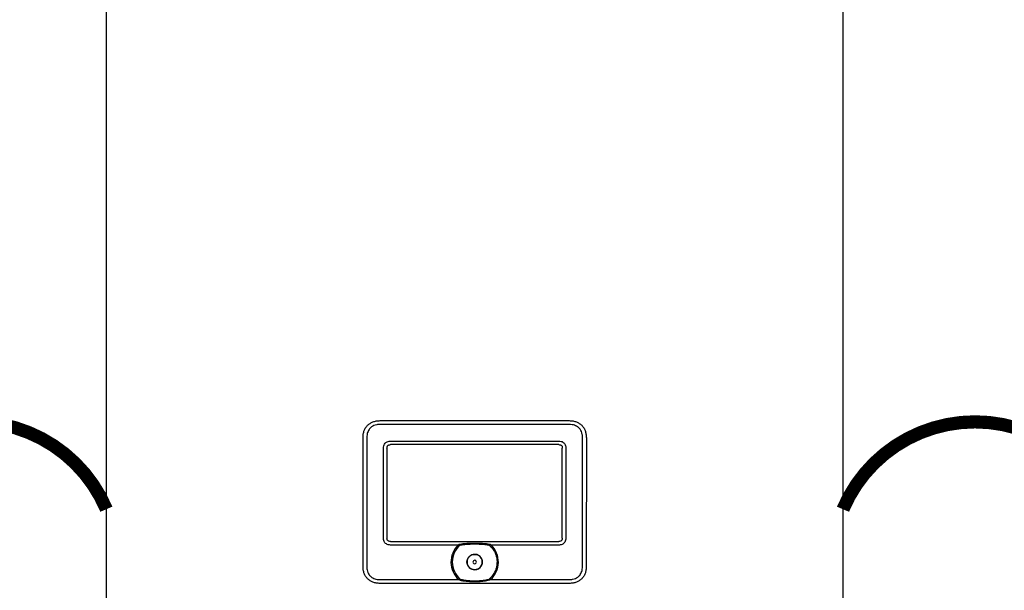
# Model space of a CAD drawing. Units: inches. Extents: x -173 to 150, y -51 to 172.
# Drawn here: x -27 to 6, y 32 to 52 of the extents above; entities that cross this region are included whole.
import ezdxf

# ---------------------------------------------------------------- set-up
doc = ezdxf.new("R2010")
doc.units = ezdxf.units.IN
doc.header["$MEASUREMENT"] = 0
doc.linetypes.add('DOTX2', pattern=[0.5, 0, -0.5])

# ---------------------------------------------------------------- blocks, each defined once
blk = doc.blocks.new('NFB-C')
for p, q in [((-3.202, 1.62), (-3.202, 34.234)), ((21.898, 34.234), (21.898, 1.62)), ((6.13, 10.565), (12.565, 10.565)), ((12.565, 10.435), (6.13, 10.435)), ((5.543, 9.977), (5.542, 9.977)), ((5.543, 5.604), (5.543, 9.977)), ((5.673, 9.977), (5.673, 5.604)), ((6.479, 9.869), (12.216, 9.869)), ((12.216, 9.747), (6.479, 9.747)), ((13.023, 5.604), (13.023, 9.977)), ((13.153, 9.977), (13.153, 5.604)), ((6.239, 6.564), (6.239, 9.628)), ((6.36, 9.628), (6.36, 6.564)), ((12.335, 6.564), (12.335, 9.628)), ((12.457, 9.628), (12.457, 6.564)), ((6.479, 6.445), (12.216, 6.445)), ((9.139, 6.386), (9.356, 6.39)), ((9.356, 6.39), (9.557, 6.386)), ((8.783, 6.324), (6.479, 6.324)), ((12.216, 6.324), (9.913, 6.324)), ((6.13, 5.147), (8.804, 5.147)), ((9.892, 5.147), (12.565, 5.147)), ((12.565, 5.017), (6.13, 5.017)), ((12.565, 5.017), (12.565, 5.016))]:
    blk.add_line(p, q)
for radius, start, end in [(0.809, 134.3313, 227.7145), (0.763, 130.6366, 229.6513), (0.809, 312.2855, 45.6686), (0.261, 90, 270), (0.0587, 0, 180), (0.0587, 180, 0), (0.261, 270, 90)]:
    blk.add_arc((9.348, 5.745), radius, start, end)
for points, knots in [([(5.543, 9.977), (5.545, 10.023), (5.548, 10.108), (5.581, 10.227), (5.63, 10.327), (5.697, 10.41), (5.781, 10.477), (5.881, 10.527), (5.999, 10.559), (6.085, 10.563), (6.13, 10.565)], [0, 0, 0, 0, 0.1448794, 0.2723004, 0.3888028, 0.5, 0.6111968, 0.7276995, 0.8551204, 1, 1, 1, 1]), ([(6.13, 10.435), (6.09, 10.433), (6.017, 10.43), (5.916, 10.401), (5.833, 10.356), (5.771, 10.298), (5.727, 10.232), (5.697, 10.162), (5.677, 10.076), (5.674, 10.013), (5.673, 9.977)], [0, 0, 0, 0, 0.163309, 0.2993, 0.422834, 0.545301, 0.641672, 0.743192, 0.855733, 1, 1, 1, 1]), ([(12.565, 10.565), (12.611, 10.563), (12.696, 10.559), (12.814, 10.527), (12.915, 10.477), (12.998, 10.41), (13.065, 10.327), (13.115, 10.227), (13.147, 10.108), (13.151, 10.023), (13.153, 9.977)], [0, 0, 0, 0, 0.14488, 0.272301, 0.388803, 0.5, 0.611197, 0.7277, 0.855121, 1, 1, 1, 1]), ([(13.023, 9.977), (13.021, 10.017), (13.018, 10.091), (12.989, 10.191), (12.944, 10.274), (12.886, 10.337), (12.82, 10.38), (12.75, 10.41), (12.664, 10.431), (12.601, 10.433), (12.565, 10.435)], [0, 0, 0, 0, 0.1633089, 0.2992996, 0.4228342, 0.5453016, 0.6416725, 0.743193, 0.8557332, 1, 1, 1, 1]), ([(6.239, 9.628), (6.24, 9.654), (6.243, 9.702), (6.271, 9.768), (6.314, 9.817), (6.368, 9.85), (6.423, 9.867), (6.462, 9.868), (6.479, 9.869)], [0, 0, 0, 0, 0.197631, 0.3779257, 0.5523071, 0.6934837, 0.867989, 1, 1, 1, 1]), ([(6.36, 9.628), (6.361, 9.646), (6.363, 9.671), (6.376, 9.701), (6.39, 9.718), (6.407, 9.732), (6.436, 9.745), (6.462, 9.746), (6.479, 9.747)], [0, 0, 0, 0, 0.274016, 0.391184, 0.501916, 0.611845, 0.728218, 1, 1, 1, 1]), ([(12.216, 9.869), (12.241, 9.867), (12.29, 9.864), (12.356, 9.836), (12.405, 9.794), (12.438, 9.74), (12.455, 9.684), (12.456, 9.645), (12.457, 9.628)], [0, 0, 0, 0, 0.19763, 0.377925, 0.552306, 0.693483, 0.867989, 1, 1, 1, 1]), ([(12.216, 9.747), (12.234, 9.746), (12.259, 9.745), (12.289, 9.731), (12.306, 9.718), (12.32, 9.701), (12.333, 9.671), (12.334, 9.646), (12.335, 9.628)], [0, 0, 0, 0, 0.2740166, 0.3911845, 0.5019175, 0.6118442, 0.7282189, 1, 1, 1, 1]), ([(6.479, 6.324), (6.454, 6.325), (6.405, 6.328), (6.339, 6.357), (6.291, 6.399), (6.258, 6.453), (6.241, 6.508), (6.239, 6.548), (6.239, 6.564)], [0, 0, 0, 0, 0.197565, 0.377852, 0.552225, 0.693418, 0.867959, 1, 1, 1, 1]), ([(6.479, 6.445), (6.462, 6.446), (6.436, 6.448), (6.406, 6.461), (6.389, 6.475), (6.376, 6.492), (6.363, 6.522), (6.361, 6.547), (6.36, 6.564)], [0, 0, 0, 0, 0.273829, 0.390925, 0.501581, 0.611584, 0.728033, 1, 1, 1, 1]), ([(8.843, 6.357), (8.877, 6.363), (8.938, 6.373), (9.038, 6.382), (9.103, 6.384), (9.139, 6.386)], [0, 0, 0, 0, 0.347218, 0.63605, 1, 1, 1, 1]), ([(9.557, 6.386), (9.594, 6.384), (9.661, 6.381), (9.76, 6.372), (9.82, 6.362), (9.852, 6.357)], [0, 0, 0, 0, 0.379227, 0.667121, 1, 1, 1, 1]), ([(12.457, 6.564), (12.455, 6.539), (12.452, 6.491), (12.424, 6.424), (12.382, 6.376), (12.328, 6.343), (12.272, 6.326), (12.233, 6.324), (12.216, 6.324)], [0, 0, 0, 0, 0.197631, 0.377927, 0.552307, 0.693484, 0.86799, 1, 1, 1, 1]), ([(12.335, 6.564), (12.334, 6.547), (12.333, 6.521), (12.319, 6.492), (12.306, 6.474), (12.289, 6.461), (12.259, 6.448), (12.234, 6.446), (12.216, 6.445)], [0, 0, 0, 0, 0.274014, 0.391184, 0.501915, 0.611846, 0.728219, 1, 1, 1, 1]), ([(8.783, 6.324), (8.787, 6.327), (8.793, 6.333), (8.806, 6.343), (8.814, 6.349), (8.821, 6.354)], [0, 0, 0, 0, 0.310436, 0.484285, 1, 1, 1, 1]), ([(8.821, 6.354), (8.825, 6.354), (8.832, 6.355), (8.84, 6.357), (8.843, 6.357)], [0, 0, 0, 0, 0.548052, 1, 1, 1, 1]), ([(8.851, 6.324), (8.888, 6.331), (8.956, 6.343), (9.054, 6.353), (9.113, 6.356), (9.14, 6.358)], [0, 0, 0, 0, 0.390476, 0.720566, 1, 1, 1, 1]), ([(8.851, 6.324), (8.901, 6.333), (8.996, 6.349), (9.093, 6.355), (9.14, 6.358)], [0, 0, 0, 0, 0.521188, 1, 1, 1, 1]), ([(9.14, 6.358), (9.206, 6.36), (9.344, 6.364), (9.483, 6.36), (9.555, 6.358)], [0, 0, 0, 0, 0.475263, 1, 1, 1, 1]), ([(9.555, 6.358), (9.579, 6.357), (9.626, 6.354), (9.693, 6.348), (9.751, 6.34), (9.8, 6.333), (9.829, 6.327), (9.844, 6.324)], [0, 0, 0, 0, 0.238422, 0.485966, 0.689035, 0.842334, 1, 1, 1, 1]), ([(9.844, 6.324), (9.884, 6.285), (9.963, 6.209), (10.046, 6.065), (10.099, 5.908), (10.116, 5.743), (10.098, 5.578), (10.045, 5.422), (9.96, 5.279), (9.881, 5.202), (9.841, 5.164)], [0, 0, 0, 0, 0.125, 0.25, 0.375001, 0.5, 0.625, 0.75, 0.875, 1, 1, 1, 1]), ([(9.852, 6.357), (9.857, 6.356), (9.864, 6.355), (9.871, 6.354), (9.875, 6.354)], [0, 0, 0, 0, 0.571906, 1, 1, 1, 1]), ([(9.875, 6.354), (9.88, 6.35), (9.893, 6.341), (9.906, 6.33), (9.913, 6.324)], [0, 0, 0, 0, 0.46506, 1, 1, 1, 1]), ([(9.086, 5.745), (9.09, 5.779), (9.098, 5.848), (9.159, 5.935), (9.245, 5.993), (9.348, 6.013), (9.45, 5.993), (9.537, 5.935), (9.597, 5.848), (9.605, 5.779), (9.609, 5.745)], [0, 0, 0, 0, 0.1250005, 0.2499997, 0.3749999, 0.5, 0.6250001, 0.7500003, 0.8749995, 1, 1, 1, 1]), ([(9.609, 5.745), (9.605, 5.711), (9.597, 5.643), (9.537, 5.556), (9.45, 5.497), (9.348, 5.477), (9.245, 5.497), (9.159, 5.556), (9.098, 5.643), (9.09, 5.711), (9.086, 5.745)], [0, 0, 0, 0, 0.1250005, 0.2499997, 0.3749999, 0.5, 0.6250001, 0.7500003, 0.8749995, 1, 1, 1, 1]), ([(6.13, 5.017), (6.085, 5.019), (5.999, 5.023), (5.881, 5.055), (5.781, 5.104), (5.697, 5.171), (5.63, 5.255), (5.581, 5.355), (5.548, 5.474), (5.545, 5.559), (5.543, 5.604)], [0, 0, 0, 0, 0.14488, 0.2723, 0.388803, 0.499999, 0.611196, 0.727699, 0.855121, 1, 1, 1, 1]), ([(5.673, 5.604), (5.674, 5.564), (5.678, 5.491), (5.707, 5.39), (5.752, 5.307), (5.81, 5.245), (5.875, 5.201), (5.946, 5.172), (6.032, 5.151), (6.095, 5.148), (6.13, 5.147)], [0, 0, 0, 0, 0.163308, 0.2993, 0.422834, 0.545302, 0.641672, 0.743193, 0.855733, 1, 1, 1, 1]), ([(12.565, 5.147), (12.605, 5.149), (12.679, 5.152), (12.779, 5.181), (12.862, 5.226), (12.925, 5.284), (12.968, 5.35), (12.998, 5.42), (13.019, 5.506), (13.021, 5.569), (13.023, 5.604)], [0, 0, 0, 0, 0.163309, 0.2993, 0.422835, 0.545302, 0.641673, 0.743194, 0.855734, 1, 1, 1, 1]), ([(13.153, 5.604), (13.151, 5.559), (13.147, 5.474), (13.115, 5.355), (13.065, 5.255), (12.998, 5.171), (12.915, 5.104), (12.814, 5.055), (12.696, 5.023), (12.611, 5.019), (12.565, 5.017)], [0, 0, 0, 0, 0.144879, 0.272301, 0.388804, 0.500001, 0.611197, 0.727699, 0.85512, 1, 1, 1, 1]), ([(8.83, 5.164), (8.827, 5.162), (8.822, 5.159), (8.815, 5.155), (8.809, 5.151), (8.805, 5.148), (8.804, 5.147)], [0, 0, 0, 0, 0.340565, 0.560655, 0.78048, 1, 1, 1, 1]), ([(8.83, 5.164), (8.832, 5.165), (8.835, 5.166), (8.843, 5.167), (8.85, 5.165), (8.854, 5.164)], [0, 0, 0, 0, 0.211295, 0.445614, 1, 1, 1, 1]), ([(8.842, 5.123), (8.84, 5.126), (8.836, 5.132), (8.832, 5.142), (8.83, 5.153), (8.83, 5.16), (8.83, 5.164)], [0, 0, 0, 0, 0.263625, 0.501902, 0.731097, 1, 1, 1, 1]), ([(8.851, 5.152), (8.848, 5.153), (8.844, 5.154), (8.84, 5.157), (8.839, 5.158), (8.839, 5.159), (8.838, 5.159), (8.839, 5.16), (8.839, 5.16), (8.839, 5.161), (8.84, 5.162), (8.845, 5.164), (8.85, 5.164), (8.854, 5.164)], [0, 0, 0, 0, 0.277817, 0.368056, 0.402082, 0.430832, 0.44713, 0.463023, 0.479609, 0.497764, 0.541105, 0.595774, 1, 1, 1, 1]), ([(8.851, 5.152), (8.848, 5.153), (8.844, 5.154), (8.84, 5.157), (8.839, 5.158), (8.839, 5.159), (8.838, 5.159), (8.839, 5.16), (8.839, 5.16), (8.839, 5.161), (8.84, 5.162), (8.845, 5.164), (8.85, 5.164), (8.854, 5.164)], [0, 0, 0, 0, 0.2776857, 0.3678718, 0.4018828, 0.4306236, 0.4473131, 0.4633881, 0.4799026, 0.4978605, 0.5407477, 0.5959651, 1, 1, 1, 1]), ([(9.853, 5.123), (9.794, 5.11), (9.672, 5.083), (9.48, 5.072), (9.312, 5.071), (9.171, 5.075), (9.061, 5.083), (8.951, 5.097), (8.879, 5.114), (8.842, 5.123)], [0, 0, 0, 0, 0.180357, 0.368923, 0.561546, 0.672877, 0.782418, 0.886282, 1, 1, 1, 1]), ([(9.845, 5.152), (9.791, 5.139), (9.684, 5.113), (9.517, 5.098), (9.349, 5.093), (9.181, 5.098), (9.013, 5.113), (8.905, 5.139), (8.851, 5.152)], [0, 0, 0, 0, 0.166409, 0.331372, 0.499282, 0.666387, 0.831674, 1, 1, 1, 1]), ([(9.845, 5.152), (9.791, 5.139), (9.684, 5.113), (9.517, 5.098), (9.349, 5.093), (9.181, 5.098), (9.013, 5.113), (8.905, 5.139), (8.851, 5.152)], [0, 0, 0, 0, 0.166408, 0.33137, 0.499282, 0.666386, 0.831673, 1, 1, 1, 1]), ([(9.841, 5.164), (9.846, 5.165), (9.852, 5.167), (9.861, 5.166), (9.864, 5.165), (9.865, 5.164)], [0, 0, 0, 0, 0.553779, 0.789279, 1, 1, 1, 1]), ([(9.841, 5.164), (9.845, 5.164), (9.849, 5.164), (9.854, 5.162), (9.856, 5.161), (9.857, 5.161), (9.857, 5.16), (9.857, 5.16), (9.857, 5.159), (9.857, 5.159), (9.856, 5.158), (9.855, 5.156), (9.851, 5.154), (9.847, 5.153), (9.845, 5.152)], [0, 0, 0, 0, 0.324322, 0.424295, 0.496718, 0.515119, 0.531793, 0.547481, 0.563248, 0.580448, 0.599274, 0.644368, 0.790461, 1, 1, 1, 1]), ([(9.841, 5.164), (9.845, 5.164), (9.849, 5.164), (9.854, 5.162), (9.856, 5.161), (9.857, 5.161), (9.857, 5.16), (9.857, 5.16), (9.857, 5.159), (9.857, 5.159), (9.856, 5.158), (9.855, 5.156), (9.851, 5.154), (9.847, 5.153), (9.845, 5.152)], [0, 0, 0, 0, 0.324126, 0.424022, 0.496414, 0.515442, 0.532478, 0.54835, 0.564131, 0.580869, 0.599479, 0.644581, 0.790563, 1, 1, 1, 1]), ([(9.865, 5.164), (9.866, 5.161), (9.866, 5.155), (9.864, 5.144), (9.86, 5.133), (9.856, 5.127), (9.853, 5.123)], [0, 0, 0, 0, 0.219623, 0.444979, 0.708308, 1, 1, 1, 1]), ([(9.892, 5.147), (9.889, 5.149), (9.884, 5.152), (9.877, 5.157), (9.871, 5.161), (9.867, 5.163), (9.865, 5.164)], [0, 0, 0, 0, 0.339329, 0.5593086, 0.7795526, 1, 1, 1, 1])]:
    blk.add_open_spline(points, degree=3, knots=knots)

msp = doc.modelspace()

# ---------------------------------------------------------------- linework, layer by layer
at = {"color": 2, "linetype": 'DOTX2', "ltscale": 0.05, "const_width": 0.45}
for points in [[(-33.175, 34.934, -0.661861), (-24.175, 34.934)], [(0.925, 34.933, -0.661861), (9.925, 34.933)]]:
    msp.add_lwpolyline(points, format="xyb", dxfattribs=at)

# ---------------------------------------------------------------- block references
at = {"rotation": 359.998}
msp.add_blockref('NFB-C', (-20.973, 27.388), dxfattribs=at)

doc.saveas('drawing.dxf')
